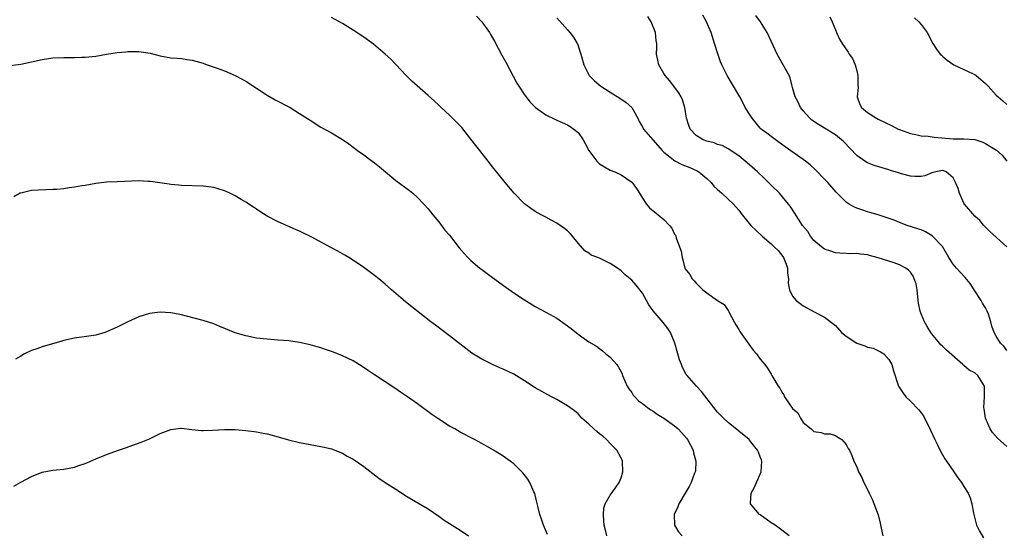
# Model space of a CAD drawing. Units: inches. Extents: x 2520000 to 2523000, y 1551000 to 1554000.
# Drawn here: x 2520479 to 2520663, y 1552487 to 1552583 of the extents above; entities that cross this region are included whole.
import ezdxf

# ---------------------------------------------------------------- set-up
doc = ezdxf.new("R2010")
doc.units = ezdxf.units.IN
doc.header["$MEASUREMENT"] = 0
doc.layers.add('LD25201551_2ft', color=252, linetype='Continuous')

msp = doc.modelspace()

# ---------------------------------------------------------------- linework, layer by layer
at = {"layer": 'LD25201551_2ft'}
for points, elevation in [([(2520622.41, 1552487), (2520621, 1552488.12), (2520619.79, 1552489), (2520619, 1552489.48), (2520616.94, 1552490.94), (2520616.87, 1552491), (2520615.18, 1552493), (2520615.15, 1552493.15), (2520615.27, 1552495), (2520615.91, 1552496.09), (2520616.28, 1552497), (2520617, 1552498.57), (2520617.16, 1552499), (2520617.25, 1552501), (2520617.2, 1552501.2), (2520617, 1552501.78), (2520616.65, 1552502.65), (2520616.48, 1552503), (2520615, 1552504.89), (2520614.89, 1552505), (2520613, 1552506.6), (2520611, 1552508.18), (2520610.1, 1552509), (2520609, 1552510.15), (2520608.31, 1552511), (2520606.01, 1552514.01), (2520605.08, 1552515), (2520603.33, 1552517), (2520603.19, 1552517.19), (2520602.45, 1552518.45), (2520602.26, 1552519), (2520601.91, 1552519.91), (2520601.61, 1552521), (2520601.02, 1552523), (2520600.22, 1552525), (2520599.77, 1552525.77), (2520598.89, 1552526.89), (2520597.02, 1552529.02), (2520596.2, 1552530.2), (2520595.73, 1552531), (2520595, 1552532.35), (2520593.85, 1552533.85), (2520593, 1552534.76), (2520591.78, 1552535.78), (2520591, 1552536.49), (2520590.34, 1552537), (2520589, 1552537.91), (2520587, 1552538.87), (2520586.68, 1552539), (2520585.46, 1552539.46), (2520585, 1552539.79), (2520584.25, 1552540.25), (2520583, 1552541.67), (2520581.96, 1552543), (2520581.52, 1552543.52), (2520581, 1552543.98), (2520580.43, 1552544.43), (2520579.64, 1552545), (2520579, 1552545.43), (2520577.96, 1552545.96), (2520577, 1552546.52), (2520576.1, 1552547), (2520575, 1552547.63), (2520574.19, 1552548.19), (2520573, 1552549.04), (2520571.07, 1552551), (2520569.39, 1552553), (2520568.31, 1552554.31), (2520567, 1552555.95), (2520566.21, 1552557), (2520564.65, 1552559), (2520563.92, 1552559.92), (2520563, 1552561.12), (2520561.27, 1552563.27), (2520560.31, 1552564.31), (2520559, 1552565.59), (2520557.46, 1552567), (2520557.23, 1552567.23), (2520557, 1552567.43), (2520556.2, 1552568.2), (2520555, 1552569.25), (2520551.97, 1552571.97), (2520550.92, 1552573), (2520549, 1552575.04), (2520548.02, 1552576.02), (2520547, 1552576.99), (2520544.83, 1552578.83), (2520543, 1552580.16), (2520541, 1552581.49), (2520539, 1552582.73), (2520537, 1552583.85)], 6788), ([(2520564.05, 1552584.05), (2520565, 1552583.04), (2520566.44, 1552581), (2520566.66, 1552580.66), (2520567.39, 1552579.39), (2520568.78, 1552576.78), (2520569.49, 1552575.49), (2520570.18, 1552574.18), (2520571.59, 1552571.59), (2520571.94, 1552571), (2520573, 1552569.37), (2520574.02, 1552568.02), (2520575.05, 1552567.05), (2520577, 1552565.65), (2520578.77, 1552564.77), (2520579, 1552564.68), (2520581, 1552563.78), (2520581.5, 1552563.5), (2520582.22, 1552563), (2520583, 1552562.33), (2520583.93, 1552561), (2520584.32, 1552560.32), (2520585, 1552558.97), (2520586.47, 1552557), (2520586.72, 1552556.72), (2520587, 1552556.49), (2520587.92, 1552555.92), (2520589, 1552555.32), (2520589.82, 1552555), (2520591, 1552554.43), (2520593, 1552553.09), (2520593.1, 1552553), (2520593.9, 1552551.9), (2520594.47, 1552551), (2520595, 1552550.08), (2520595.74, 1552549), (2520596.31, 1552548.31), (2520597.93, 1552547), (2520599, 1552546.09), (2520600.07, 1552545), (2520600.48, 1552544.48), (2520601, 1552543.39), (2520601.15, 1552543.15), (2520601.23, 1552543), (2520601.31, 1552542.69), (2520601.93, 1552541), (2520602.2, 1552540.2), (2520602.39, 1552539), (2520602.56, 1552538.56), (2520602.94, 1552537), (2520603, 1552536.88), (2520603.83, 1552535.83), (2520604.26, 1552535), (2520604.65, 1552534.65), (2520605, 1552534.2), (2520606.3, 1552533), (2520607, 1552532.4), (2520609, 1552530.99), (2520610.23, 1552530.23), (2520611, 1552529.12), (2520611.06, 1552529.06), (2520611.07, 1552529), (2520611.14, 1552528.86), (2520612.13, 1552527), (2520612.45, 1552526.45), (2520613, 1552525.56), (2520613.19, 1552525.19), (2520613.3, 1552525), (2520614.83, 1552522.83), (2520615.69, 1552521.69), (2520616.3, 1552521), (2520617, 1552520.04), (2520617.85, 1552519), (2520618.33, 1552518.33), (2520619, 1552517.22), (2520619.15, 1552517), (2520619.35, 1552516.65), (2520620.35, 1552515), (2520620.62, 1552514.62), (2520621, 1552513.87), (2520621.36, 1552513.36), (2520621.54, 1552513), (2520622.56, 1552511.44), (2520623, 1552510.83), (2520623.97, 1552509.97), (2520624.48, 1552509), (2520625, 1552508.22), (2520626.47, 1552507), (2520627, 1552506.5), (2520628.34, 1552506.34), (2520629, 1552506.11), (2520630.05, 1552506.05), (2520631, 1552505.79), (2520631.44, 1552505.44), (2520632.18, 1552505), (2520633, 1552504.1), (2520633.37, 1552503.37), (2520633.61, 1552503), (2520634.05, 1552502.05), (2520634.46, 1552501), (2520635, 1552499.89), (2520635.34, 1552499), (2520635.93, 1552497.93), (2520636.29, 1552497), (2520637, 1552495.68), (2520637.3, 1552495), (2520637.89, 1552493.89), (2520638.97, 1552490.97), (2520639.38, 1552489.38), (2520639.53, 1552488.47), (2520639.86, 1552487)], 6786), ([(2520579, 1552583.75), (2520581, 1552581.5), (2520581.47, 1552581), (2520582.13, 1552580.13), (2520582.83, 1552579), (2520582.88, 1552578.88), (2520583.52, 1552577), (2520584.05, 1552575), (2520585.06, 1552573), (2520586.03, 1552572.03), (2520587.23, 1552571), (2520589, 1552569.89), (2520590.79, 1552568.79), (2520591.95, 1552567.95), (2520593.02, 1552567.02), (2520594.12, 1552565), (2520594.41, 1552564.41), (2520595, 1552563.39), (2520595.2, 1552563), (2520596.91, 1552561), (2520597, 1552560.92), (2520598.69, 1552559), (2520599, 1552558.7), (2520601.05, 1552557.05), (2520602.38, 1552556.38), (2520603.83, 1552555.83), (2520605.22, 1552555.22), (2520605.55, 1552555), (2520607, 1552553.79), (2520607.82, 1552553), (2520608.35, 1552552.35), (2520609, 1552551.72), (2520609.37, 1552551.37), (2520609.81, 1552551), (2520611, 1552549.9), (2520612.01, 1552549), (2520613, 1552547.85), (2520613.62, 1552547), (2520615.25, 1552545), (2520617.33, 1552543), (2520619, 1552541.56), (2520619.61, 1552541), (2520620.31, 1552540.31), (2520621.21, 1552539.21), (2520621.34, 1552539), (2520621.79, 1552537.79), (2520622.07, 1552537), (2520622.08, 1552536.08), (2520622.25, 1552535), (2520622.2, 1552534.2), (2520622.46, 1552533), (2520623, 1552531.76), (2520623.68, 1552531), (2520624.41, 1552530.41), (2520625, 1552529.97), (2520627.19, 1552528.81), (2520629, 1552527.89), (2520631, 1552526.29), (2520632.13, 1552525), (2520633, 1552524.33), (2520635, 1552523.01), (2520636.52, 1552522.52), (2520637, 1552522.26), (2520638.07, 1552522.07), (2520639.42, 1552521.42), (2520640.05, 1552521), (2520641, 1552519.95), (2520641.33, 1552519.33), (2520641.55, 1552519), (2520641.86, 1552517.86), (2520642.76, 1552515), (2520643.67, 1552513.67), (2520644.18, 1552513), (2520645, 1552512.19), (2520646.58, 1552510.58), (2520647, 1552509.98), (2520647.43, 1552509.43), (2520647.66, 1552509), (2520648.3, 1552507.7), (2520648.78, 1552506.78), (2520649.57, 1552505), (2520650.03, 1552504.03), (2520650.71, 1552502.71), (2520651.44, 1552501.44), (2520651.77, 1552501), (2520653, 1552499.14), (2520653.12, 1552499), (2520653.87, 1552497.87), (2520654.57, 1552497), (2520655, 1552496.23), (2520655.77, 1552495), (2520656.14, 1552494.14), (2520656.47, 1552493), (2520656.75, 1552491.25), (2520657.36, 1552489), (2520657.91, 1552487.91), (2520658.64, 1552486.64)], 6784), ([(2520663, 1552503.74), (2520661.28, 1552505.28), (2520660.35, 1552506.35), (2520659.89, 1552507), (2520658.99, 1552509), (2520658.75, 1552510.75), (2520658.73, 1552511), (2520658.85, 1552513), (2520658.84, 1552514.84), (2520658.82, 1552515), (2520657.58, 1552517), (2520657, 1552517.46), (2520655.98, 1552517.98), (2520655, 1552518.82), (2520654.89, 1552518.89), (2520654.8, 1552519), (2520651.72, 1552521.72), (2520651, 1552522.42), (2520650.69, 1552522.69), (2520650.42, 1552523), (2520649, 1552524.74), (2520648.8, 1552525), (2520648.11, 1552526.11), (2520647.61, 1552527), (2520647, 1552528.49), (2520646.81, 1552529), (2520646.51, 1552530.51), (2520646.48, 1552531), (2520646.28, 1552533), (2520646.07, 1552534.07), (2520645.73, 1552535), (2520645.53, 1552535.53), (2520645, 1552536.28), (2520644.67, 1552536.67), (2520644.17, 1552537), (2520643, 1552537.63), (2520642, 1552538), (2520641, 1552538.3), (2520639, 1552538.96), (2520637.37, 1552539.37), (2520637, 1552539.51), (2520635.62, 1552539.62), (2520635, 1552539.78), (2520633.71, 1552539.71), (2520633, 1552539.78), (2520631.82, 1552539.82), (2520631, 1552539.89), (2520630.17, 1552540.17), (2520629, 1552540.54), (2520628.42, 1552541), (2520627, 1552542.19), (2520626.38, 1552543), (2520625.84, 1552543.84), (2520624.89, 1552545), (2520623.37, 1552547.37), (2520622.57, 1552548.57), (2520622.25, 1552549), (2520620.56, 1552551), (2520619, 1552552.51), (2520618.54, 1552553), (2520617.77, 1552553.77), (2520616.48, 1552555), (2520615, 1552556.34), (2520613, 1552557.97), (2520611, 1552559.3), (2520609.9, 1552559.9), (2520609, 1552560.13), (2520608.41, 1552560.41), (2520607, 1552560.75), (2520606.35, 1552561), (2520605, 1552561.81), (2520603.88, 1552563), (2520603.64, 1552563.64), (2520603.22, 1552565), (2520602.93, 1552567), (2520602.48, 1552568.48), (2520602.25, 1552569), (2520601.79, 1552569.79), (2520600.07, 1552572.07), (2520599.22, 1552573), (2520599, 1552573.4), (2520598.04, 1552575), (2520597.85, 1552575.85), (2520597.64, 1552577), (2520597.71, 1552578.29), (2520597.66, 1552579), (2520597.55, 1552579.55), (2520597.44, 1552581), (2520596.64, 1552583), (2520596.03, 1552584.03)], 6782), ([(2520663, 1552521.63), (2520662.42, 1552522.42), (2520661.8, 1552523), (2520661, 1552524.3), (2520660.62, 1552525), (2520660.22, 1552526.21), (2520660.03, 1552527), (2520659.55, 1552528.45), (2520659.34, 1552529), (2520659, 1552529.59), (2520658.45, 1552530.45), (2520658.21, 1552531), (2520656.93, 1552533), (2520656.13, 1552534.13), (2520655.24, 1552535.25), (2520654.26, 1552536.26), (2520653.59, 1552537), (2520653, 1552537.75), (2520652.2, 1552539), (2520651, 1552541.06), (2520649.06, 1552543.06), (2520647.82, 1552543.82), (2520647, 1552544.16), (2520646.38, 1552544.38), (2520644.42, 1552545), (2520643, 1552545.57), (2520642, 1552546), (2520639, 1552546.99), (2520637.44, 1552547.44), (2520637, 1552547.56), (2520635.91, 1552547.91), (2520635, 1552548.23), (2520634.46, 1552548.46), (2520633.55, 1552549), (2520633, 1552549.37), (2520631.35, 1552551), (2520631.18, 1552551.18), (2520629.57, 1552553), (2520629, 1552553.63), (2520627.33, 1552555.33), (2520626.29, 1552556.29), (2520625.42, 1552557), (2520625, 1552557.31), (2520621.66, 1552559.66), (2520620.51, 1552560.51), (2520619, 1552561.58), (2520618.21, 1552562.21), (2520617.17, 1552563), (2520617, 1552563.16), (2520615.48, 1552565), (2520615, 1552565.79), (2520614.18, 1552567), (2520613.82, 1552567.82), (2520613.15, 1552569), (2520613, 1552569.31), (2520612.02, 1552571), (2520610.82, 1552573), (2520609.79, 1552575), (2520609.55, 1552575.55), (2520609.05, 1552577.05), (2520608.45, 1552579), (2520607.8, 1552581), (2520606.96, 1552583), (2520606.27, 1552584.27)], 6780), ([(2520662.98, 1552540.98), (2520659.84, 1552543.84), (2520659, 1552544.68), (2520658.86, 1552544.86), (2520658.72, 1552545), (2520657.94, 1552545.94), (2520657, 1552546.74), (2520655.12, 1552549), (2520655, 1552549.17), (2520654.18, 1552551), (2520653.89, 1552551.89), (2520653.45, 1552553), (2520653, 1552553.87), (2520651.66, 1552555), (2520651.22, 1552555.22), (2520651, 1552555.26), (2520649.76, 1552555), (2520649, 1552554.81), (2520647.71, 1552554.29), (2520647, 1552554.14), (2520645.84, 1552554.16), (2520645, 1552554.19), (2520643.34, 1552554.66), (2520642.8, 1552554.8), (2520641.27, 1552555.27), (2520641, 1552555.38), (2520639.73, 1552555.73), (2520638.22, 1552556.22), (2520637, 1552556.7), (2520636.53, 1552557), (2520635, 1552558.07), (2520632.59, 1552560.59), (2520632.16, 1552561), (2520631, 1552561.91), (2520629.3, 1552563), (2520627.83, 1552563.83), (2520626.63, 1552564.63), (2520626.23, 1552565), (2520625, 1552566.38), (2520624.51, 1552567), (2520624.04, 1552568.04), (2520623.48, 1552569), (2520623, 1552570.76), (2520622.92, 1552571), (2520622.55, 1552572.55), (2520622.37, 1552573), (2520621.26, 1552575), (2520621, 1552575.43), (2520620.13, 1552577), (2520618.26, 1552581), (2520617.04, 1552583), (2520616.19, 1552584.19)], 6778), ([(2520629.94, 1552583.94), (2520630.41, 1552583), (2520631, 1552581.5), (2520631.22, 1552581), (2520631.8, 1552579.8), (2520632.27, 1552579), (2520633.37, 1552577.37), (2520633.58, 1552577), (2520634.17, 1552576.17), (2520634.69, 1552575), (2520635, 1552573.89), (2520635.22, 1552573), (2520635.22, 1552571.22), (2520635.24, 1552570.76), (2520635.07, 1552569), (2520635.57, 1552567.57), (2520635.89, 1552567), (2520637, 1552566.09), (2520638.65, 1552565), (2520639, 1552564.82), (2520641.58, 1552563.58), (2520642.75, 1552563), (2520643, 1552562.89), (2520645, 1552562.15), (2520646.02, 1552561.98), (2520647, 1552561.74), (2520648.33, 1552561.67), (2520649.46, 1552561.46), (2520653, 1552561.16), (2520654.85, 1552561.15), (2520655, 1552561.17), (2520657, 1552561.04), (2520658.52, 1552560.52), (2520659, 1552560.31), (2520659.82, 1552559.82), (2520661.04, 1552559.04), (2520662.1, 1552558.1), (2520663.01, 1552557)], 6776), ([(2520645.77, 1552583.77), (2520646.58, 1552583), (2520647, 1552582.52), (2520648.14, 1552581), (2520649.21, 1552579), (2520649.89, 1552577.89), (2520650.56, 1552577), (2520650.78, 1552576.78), (2520651, 1552576.61), (2520651.87, 1552575.87), (2520653.12, 1552575), (2520655, 1552574.11), (2520656.6, 1552573.4), (2520657, 1552573.2), (2520657.29, 1552573), (2520659, 1552571.53), (2520659.53, 1552571), (2520661, 1552569.35), (2520661.38, 1552569), (2520662.26, 1552568.26), (2520663, 1552567.61)], 6774), ([(2520477, 1552574.86), (2520479, 1552575.14), (2520481, 1552575.54), (2520483, 1552576), (2520485, 1552576.29), (2520487, 1552576.38), (2520488.38, 1552576.38), (2520489, 1552576.36), (2520490.4, 1552576.4), (2520491, 1552576.4), (2520493, 1552576.62), (2520495, 1552576.96), (2520497, 1552577.27), (2520498.57, 1552577.43), (2520499, 1552577.46), (2520501, 1552577.48), (2520503.15, 1552577.15), (2520505, 1552576.66), (2520507, 1552576.31), (2520508.21, 1552576.21), (2520509, 1552576.17), (2520510, 1552576), (2520511, 1552575.89), (2520511.67, 1552575.68), (2520513, 1552575.31), (2520513.8, 1552575), (2520515.65, 1552574.35), (2520517, 1552573.86), (2520519, 1552573), (2520521, 1552571.91), (2520525, 1552569.34), (2520526.48, 1552568.48), (2520529.24, 1552567), (2520531, 1552565.92), (2520533, 1552564.63), (2520535, 1552563.37), (2520537, 1552562.26), (2520539, 1552561.07), (2520540.24, 1552560.24), (2520541, 1552559.62), (2520541.83, 1552559), (2520543, 1552558.18), (2520544.58, 1552557), (2520545, 1552556.71), (2520545.94, 1552555.94), (2520547.04, 1552555), (2520549, 1552553.38), (2520551.51, 1552551.51), (2520552.13, 1552551), (2520553, 1552550.24), (2520554.19, 1552549), (2520555, 1552548.11), (2520555.88, 1552547), (2520557, 1552545.66), (2520558.14, 1552544.14), (2520559, 1552543.15), (2520560.83, 1552540.83), (2520561.74, 1552539.74), (2520562.44, 1552539), (2520563, 1552538.46), (2520564.68, 1552537), (2520565, 1552536.74), (2520567, 1552535.27), (2520569.49, 1552533.49), (2520571, 1552532.44), (2520573, 1552531.1), (2520575, 1552529.88), (2520577, 1552528.8), (2520579, 1552527.66), (2520580.57, 1552526.57), (2520581.73, 1552525.73), (2520583, 1552524.69), (2520584.1, 1552523.9), (2520585, 1552523.29), (2520586.42, 1552522.42), (2520587.56, 1552521.56), (2520588.19, 1552521), (2520589, 1552520.37), (2520590.21, 1552519), (2520590.54, 1552518.54), (2520591, 1552517.68), (2520591.22, 1552517.22), (2520591.28, 1552517), (2520592.14, 1552515), (2520592.46, 1552514.46), (2520593, 1552513.77), (2520593.3, 1552513.3), (2520593.57, 1552513), (2520594.27, 1552512.27), (2520595, 1552511.74), (2520595.94, 1552511), (2520596.55, 1552510.55), (2520597, 1552510.31), (2520597.76, 1552509.76), (2520599, 1552509), (2520601, 1552507.6), (2520601.67, 1552507), (2520602.32, 1552506.32), (2520603.25, 1552505.25), (2520603.41, 1552505), (2520604.44, 1552503), (2520604.53, 1552502.53), (2520604.98, 1552501), (2520604.88, 1552499.12), (2520604.85, 1552499), (2520604.74, 1552498.74), (2520604.08, 1552497), (2520603.74, 1552496.26), (2520603, 1552495), (2520601.79, 1552493), (2520601.58, 1552492.42), (2520600.92, 1552491), (2520600.99, 1552489), (2520601.76, 1552487.76), (2520602.4, 1552487)], 6790), ([(2520588.34, 1552487), (2520588.17, 1552487.83), (2520587.85, 1552489), (2520587.82, 1552489.82), (2520587.72, 1552491), (2520587.81, 1552492.19), (2520588.06, 1552493), (2520589, 1552494.61), (2520589.99, 1552496.01), (2520590.66, 1552497), (2520591, 1552497.87), (2520591.37, 1552499), (2520591.27, 1552501), (2520591.19, 1552501.19), (2520591, 1552501.52), (2520590.25, 1552503), (2520589, 1552504.26), (2520588.32, 1552505), (2520587.62, 1552505.62), (2520587, 1552506.08), (2520586.51, 1552506.51), (2520585.93, 1552507), (2520585, 1552507.86), (2520583.72, 1552509), (2520583.4, 1552509.4), (2520583, 1552509.79), (2520582.35, 1552510.36), (2520581.43, 1552511), (2520581, 1552511.33), (2520580.25, 1552511.75), (2520579, 1552512.49), (2520578.03, 1552513), (2520575, 1552514.7), (2520573, 1552515.98), (2520571, 1552517.2), (2520569, 1552518.18), (2520568.41, 1552518.41), (2520567.03, 1552519.03), (2520565, 1552520.05), (2520563.17, 1552521.17), (2520559, 1552524.39), (2520556.36, 1552526.36), (2520555.53, 1552527), (2520550.76, 1552530.76), (2520548.16, 1552533), (2520547, 1552534.05), (2520545.8, 1552535), (2520545, 1552535.65), (2520543, 1552537.12), (2520540.7, 1552538.7), (2520540.2, 1552539), (2520539.47, 1552539.47), (2520539, 1552539.72), (2520538.18, 1552540.18), (2520536.86, 1552540.86), (2520533.16, 1552542.84), (2520531.61, 1552543.61), (2520531, 1552543.93), (2520530.26, 1552544.26), (2520527, 1552545.66), (2520525, 1552546.73), (2520523.62, 1552547.62), (2520523, 1552548.05), (2520522.4, 1552548.4), (2520521, 1552549.34), (2520520.13, 1552549.87), (2520519, 1552550.53), (2520518.01, 1552551), (2520517.31, 1552551.31), (2520517, 1552551.46), (2520515.81, 1552551.81), (2520515, 1552552.07), (2520513, 1552552.32), (2520509, 1552552.44), (2520508.5, 1552552.5), (2520507, 1552552.62), (2520506.68, 1552552.68), (2520504.95, 1552552.95), (2520503.2, 1552553.2), (2520502.77, 1552553.23), (2520501, 1552553.31), (2520497, 1552553.17), (2520495, 1552553.06), (2520493, 1552552.81), (2520491, 1552552.46), (2520490.38, 1552552.38), (2520489, 1552552.12), (2520488, 1552552), (2520487, 1552551.86), (2520485.73, 1552551.73), (2520485, 1552551.68), (2520481, 1552551.52), (2520479, 1552551.05), (2520478.91, 1552551), (2520477.69, 1552550.31)], 6792), ([(2520577.31, 1552487.31), (2520576.53, 1552489), (2520576.16, 1552490.16), (2520575.85, 1552491), (2520575.46, 1552492.54), (2520575.31, 1552493.31), (2520574.91, 1552494.91), (2520574.74, 1552495.26), (2520573.98, 1552497), (2520573.62, 1552497.62), (2520572.76, 1552498.76), (2520572.52, 1552499), (2520571, 1552500.48), (2520570.3, 1552501), (2520569, 1552501.9), (2520568.33, 1552502.33), (2520567.2, 1552503), (2520565, 1552504.26), (2520563.66, 1552505), (2520561, 1552506.42), (2520559.99, 1552507), (2520559, 1552507.54), (2520557, 1552508.82), (2520555.72, 1552509.72), (2520553, 1552511.68), (2520551.13, 1552513), (2520549.86, 1552513.86), (2520549, 1552514.46), (2520545, 1552517.07), (2520543.87, 1552517.87), (2520542.68, 1552518.68), (2520541, 1552519.7), (2520539, 1552520.66), (2520537.33, 1552521.33), (2520537, 1552521.48), (2520535.83, 1552521.83), (2520535, 1552522.14), (2520534.31, 1552522.31), (2520533, 1552522.69), (2520531, 1552523.11), (2520529, 1552523.42), (2520527, 1552523.6), (2520525, 1552523.75), (2520523, 1552523.97), (2520521, 1552524.35), (2520519, 1552524.92), (2520516.15, 1552526.15), (2520515, 1552526.62), (2520513, 1552527.25), (2520509.95, 1552528.05), (2520509, 1552528.28), (2520507.39, 1552528.61), (2520507, 1552528.67), (2520505, 1552528.79), (2520503, 1552528.54), (2520501, 1552527.91), (2520498.99, 1552527.01), (2520497, 1552525.99), (2520495, 1552525.1), (2520494.65, 1552525), (2520493, 1552524.52), (2520491.71, 1552524.29), (2520489, 1552523.95), (2520487, 1552523.51), (2520486.63, 1552523.37), (2520483, 1552522.34), (2520481.96, 1552521.96), (2520481, 1552521.65), (2520479.71, 1552521), (2520479, 1552520.6), (2520477.99, 1552520.01)], 6794), ([(2520477.69, 1552496.31), (2520479, 1552497.05), (2520481, 1552498.11), (2520483, 1552498.89), (2520485, 1552499.28), (2520487, 1552499.5), (2520489, 1552499.86), (2520489.84, 1552500.16), (2520491, 1552500.54), (2520491.31, 1552500.69), (2520493, 1552501.41), (2520495, 1552502.21), (2520497.25, 1552503), (2520498.53, 1552503.47), (2520501.48, 1552504.52), (2520503, 1552505.16), (2520505, 1552506.12), (2520507, 1552506.91), (2520508.88, 1552507.12), (2520509, 1552507.13), (2520510.89, 1552506.89), (2520512.7, 1552506.7), (2520513, 1552506.69), (2520514.74, 1552506.74), (2520517, 1552506.89), (2520519, 1552506.87), (2520521, 1552506.72), (2520522.53, 1552506.53), (2520523, 1552506.47), (2520524.23, 1552506.23), (2520525, 1552506.07), (2520527, 1552505.53), (2520528.95, 1552504.95), (2520531, 1552504.45), (2520533, 1552504.06), (2520535, 1552503.71), (2520535.6, 1552503.59), (2520537, 1552503.26), (2520539, 1552502.47), (2520539.91, 1552501.91), (2520541, 1552501.32), (2520543, 1552499.97), (2520545.83, 1552497.83), (2520547.02, 1552497.02), (2520549, 1552495.73), (2520551, 1552494.46), (2520551.9, 1552493.9), (2520555, 1552492.06), (2520557, 1552490.69), (2520557.98, 1552489.98), (2520561, 1552488.08), (2520562.53, 1552487)], 6796)]:
    msp.add_lwpolyline(points, dxfattribs=dict(at, elevation=elevation))

doc.saveas('drawing.dxf')
